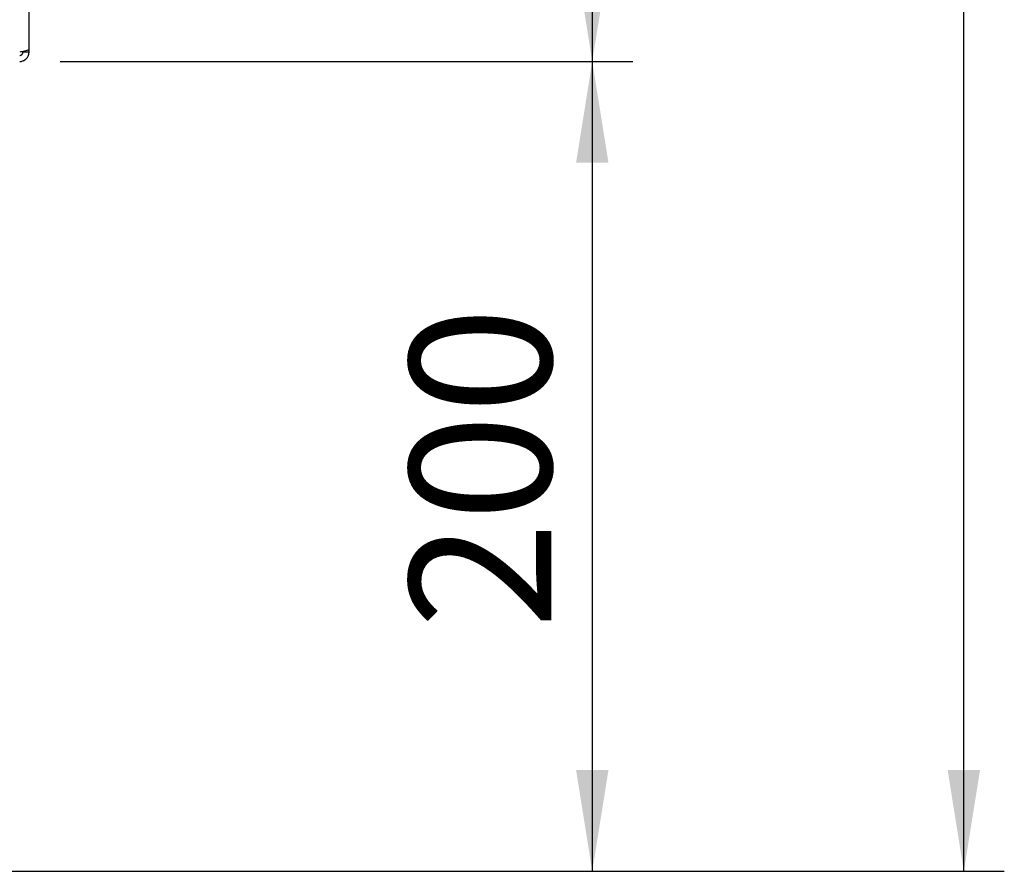
# Paper-space layout 'Blatt2' of a CAD drawing. Units: millimetres. Extents: x 0 to 420, y 0 to 297.
# Drawn here: x 273 to 297, y 133 to 154 of the extents above; entities that cross this region are included whole.
import ezdxf

# ---------------------------------------------------------------- set-up
doc = ezdxf.new("R2010")
doc.units = ezdxf.units.MM
doc.layers.add('1', color=7, linetype='Continuous')
doc.styles.add('SLDTEXTSTYLE1', font='TXT', dxfattribs={"width": 0.605})
doc.dimstyles.new('SLDDIMSTYLE0', dxfattribs={"dimtxt": 3.5, "dimasz": 2.5, "dimexe": 0, "dimexo": 0.0625, "dimgap": 0.875, "dimtad": 1, "dimdec": 0, "dimlfac": 10, "dimrnd": 1e-09, "dimzin": 12, "dimdsep": 46, "dimtxsty": 'SLDTEXTSTYLE1', "dimsah": 1, "dimcen": 0.09, "dimadec": 0, "dimazin": 3, "dimtfac": 1, "dimtdec": 0, "dimtofl": 0, "dimtmove": 0, "dimatfit": 3, "dimfxl": 1, "dimfrac": 2, "dimtolj": 1, "dimtzin": 12, "dimarcsym": 0})
doc.dimstyles.new('SLDDIMSTYLE1', dxfattribs={"dimtxt": 3.5, "dimasz": 2.5, "dimexe": 0, "dimexo": 0.0625, "dimgap": 0.875, "dimtad": 1, "dimdec": 1, "dimlfac": 10, "dimrnd": 1e-09, "dimzin": 12, "dimdsep": 46, "dimtxsty": 'SLDTEXTSTYLE1', "dimsah": 1, "dimcen": 0.09, "dimadec": 0, "dimazin": 3, "dimtfac": 1, "dimtdec": 1, "dimtofl": 0, "dimtmove": 0, "dimatfit": 3, "dimfxl": 1, "dimfrac": 2, "dimtolj": 1, "dimtzin": 12, "dimarcsym": 0})

# ---------------------------------------------------------------- blocks, each defined once
blk = doc.blocks.new('_D_21')
at = {"layer": '1'}
for p, q in [((273.612, 152.857), (287.752, 152.857)), ((286.752, 152.857), (286.752, 132.857)), ((264.942, 132.857), (287.752, 132.857))]:
    blk.add_line(p, q, dxfattribs=at)
for points in [[(286.752, 152.857), (286.352, 150.357), (287.152, 150.357)], [(286.752, 132.857), (287.152, 135.357), (286.352, 135.357)]]:
    blk.add_solid(points, dxfattribs=at)
at = {"layer": '1', "insert": (282.241, 138.846), "char_height": 3.5, "attachment_point": 1, "rotation": 90, "style": 'SLDTEXTSTYLE1'}
blk.add_mtext('200', dxfattribs=at)
blk = doc.blocks.new('_D_24')
at = {"layer": '1'}
for p, q in [((267.136, 242.107), (296.928, 242.107)), ((295.928, 132.857), (295.928, 242.107)), ((264.942, 132.857), (296.928, 132.857))]:
    blk.add_line(p, q, dxfattribs=at)
for points in [[(295.928, 242.107), (295.528, 239.607), (296.328, 239.607)], [(295.928, 132.857), (296.328, 135.357), (295.528, 135.357)]]:
    blk.add_solid(points, dxfattribs=at)
at = {"layer": '1', "insert": (291.416, 182.135), "char_height": 3.5, "attachment_point": 1, "rotation": 90, "style": 'SLDTEXTSTYLE1'}
blk.add_mtext('1093', dxfattribs=at)
blk = doc.blocks.new('_D_25')
at = {"layer": '1'}
for p, q in [((273.612, 232.857), (287.752, 232.857)), ((286.752, 232.857), (286.752, 152.857)), ((273.612, 152.857), (287.752, 152.857))]:
    blk.add_line(p, q, dxfattribs=at)
for points in [[(286.752, 232.857), (286.352, 230.357), (287.152, 230.357)], [(286.752, 152.857), (287.152, 155.357), (286.352, 155.357)]]:
    blk.add_solid(points, dxfattribs=at)
at = {"layer": '1', "insert": (282.241, 188.846), "char_height": 3.5, "attachment_point": 1, "rotation": 90, "style": 'SLDTEXTSTYLE1'}
blk.add_mtext('800', dxfattribs=at)

psp = doc.layouts.new('Blatt2')

# ---------------------------------------------------------------- linework, layer by layer
at = {"color": 7, "linetype": 'Continuous', "lineweight": 30}
for p, q in [((272.842, 153.158), (272.842, 164.357)), ((272.692, 153.087), (272.692, 153.103)), ((272.842, 153.087), (272.692, 153.087)), ((272.842, 153.087), (272.842, 153.158))]:
    psp.add_line(p, q, dxfattribs=at)
for points, knots in [([(272.842, 153.158), (272.839, 153.153), (272.834, 153.143), (272.795, 153.127), (272.735, 153.112), (272.67, 153.098), (272.628, 153.09), (272.612, 153.087)], [0, 0, 0, 0, 0.209052, 0.427821, 0.646592, 0.865364, 1, 1, 1, 1]), ([(272.612, 153.007), (272.615, 153.007), (272.621, 153.007), (272.629, 153.009), (272.638, 153.011), (272.646, 153.014), (272.653, 153.018), (272.66, 153.023), (272.666, 153.027), (272.671, 153.033), (272.676, 153.039), (272.68, 153.045), (272.684, 153.052), (272.688, 153.061), (272.691, 153.073), (272.692, 153.082), (272.692, 153.087)], [0, 0, 0, 0, 0.0694632, 0.1395636, 0.2117009, 0.2845528, 0.3451635, 0.4061959, 0.4685554, 0.5313746, 0.5921843, 0.6534201, 0.7153148, 0.7781116, 0.8884148, 1, 1, 1, 1]), ([(272.612, 152.857), (272.624, 152.857), (272.649, 152.859), (272.678, 152.866), (272.702, 152.875), (272.722, 152.884), (272.741, 152.896), (272.754, 152.906), (272.765, 152.915), (272.777, 152.926), (272.79, 152.941), (272.8, 152.955), (272.81, 152.969), (272.819, 152.986), (272.828, 153.007), (272.833, 153.025), (272.838, 153.043), (272.841, 153.063), (272.842, 153.079), (272.842, 153.087)], [0, 0, 0, 0, 0.103794, 0.208945, 0.244667, 0.3169, 0.390568, 0.427844, 0.454939, 0.509324, 0.564052, 0.619128, 0.646779, 0.711751, 0.774921, 0.83575, 0.865689, 0.932664, 1, 1, 1, 1])]:
    psp.add_open_spline(points, degree=3, knots=knots, dxfattribs=at)

# ---------------------------------------------------------------- dimensions: what is measured, and where the dimension line sits
at = {"layer": '1'}
for base, p1, p2, dimstyle, picture, middle in [((295.927584269, 242.106863376), (263.941762615, 132.856863376), (266.135693638, 242.106863376), 'SLDDIMSTYLE0', '_D_24', (295.927584269, 187.481863376)), ((286.752, 152.857), (272.612, 232.857), (272.612, 152.857), 'SLDDIMSTYLE1', '_D_25', (286.752, 192.857)), ((286.752, 132.857), (272.612, 152.857), (263.942, 132.857), 'SLDDIMSTYLE1', '_D_21', (286.752, 142.857))]:
    dim = psp.add_linear_dim(base=base, p1=p1, p2=p2, angle=90, dimstyle=dimstyle, dxfattribs=at)
    dim.commit()
    dim.dimension.update_dxf_attribs({"geometry": picture, "text_midpoint": middle, "dimtype": 160})

doc.saveas('drawing.dxf')
